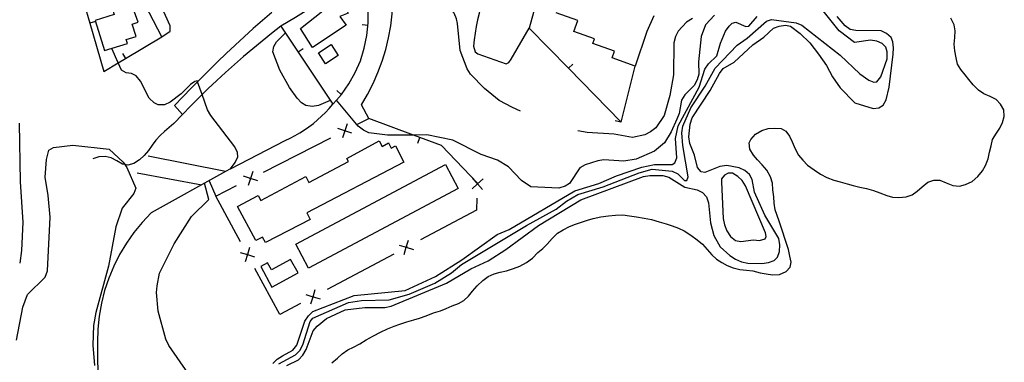
# Model space of a CAD drawing. Units: inches. Extents: x 700390 to 702824, y 4164336 to 4166689.
# Drawn here: x 702144 to 702470, y 4166350 to 4166464 of the extents above; entities that cross this region are included whole.
import ezdxf

# ---------------------------------------------------------------- set-up
doc = ezdxf.new("R2010")
doc.units = ezdxf.units.IN
doc.header["$MEASUREMENT"] = 0
doc.layers.add('Cartografia', color=7, linetype='Continuous')

msp = doc.modelspace()

# ---------------------------------------------------------------- linework, layer by layer
at = {"layer": 'Cartografia', "color": 7, "linetype": 'Continuous'}
for points in [[(702190.8, 4166457.97), (702193.5, 4166459.91), (702193.51, 4166461.61), (702187.91, 4166474.24), (702187.49, 4166476.13), (702188.14, 4166480.09), (702195.95, 4166527.09), (702196.13, 4166527.89), (702196.44, 4166528.66), (702196.89, 4166529.36), (702197.45, 4166529.97), (702198.1, 4166530.48), (702198.84, 4166530.86), (702199.62, 4166531.12), (702200.45, 4166531.24), (702201.27, 4166531.21), (702202.08, 4166531.04), (702202.86, 4166530.74), (702217.73, 4166516.69)], [(702286.64, 4166509.82), (702283.17, 4166511.19), (702274.65, 4166494.05), (702273.42, 4166491.58), (702275.03, 4166487.64), (702293.04, 4166478.69), (702314.53, 4166468.01), (702312.53, 4166460.84), (702325.5, 4166447.57), (702342.89, 4166429.78), (702342.95, 4166429.72), (702342.96, 4166429.76), (702347.6, 4166448.27)], [(702309.65, 4166433.36), (702306.92, 4166434.54), (702302.52, 4166436.88), (702297.67, 4166440.84), (702293.02, 4166445.6), (702291.98, 4166447.39), (702289.62, 4166453.47), (702288.78, 4166462.44), (702288.42, 4166463.95), (702287.59, 4166465.81), (702286.01, 4166467.63), (702284.14, 4166469.17), (702276.82, 4166474.6), (702276.08, 4166476.14), (702277.32, 4166478.99), (702280.01, 4166485.16)], [(702242.71, 4166469.16), (702235.02, 4166464.44), (702230.22, 4166461.5), (702235.95, 4166452.88), (702247.43, 4166435.63), (702248.63, 4166437.01), (702250.25, 4166438.87), (702252.73, 4166442.39), (702254.83, 4166446.14), (702256.55, 4166450.08), (702257.85, 4166454.18), (702258.73, 4166458.4), (702259.17, 4166462.68), (702259.18, 4166466.98), (702258.74, 4166471.26), (702257.88, 4166475.47), (702256.59, 4166479.58), (702248.46, 4166474.56)], [(702259.35, 4166430.88), (702256.9, 4166435.43), (702258.94, 4166438.89), (702260.77, 4166442.47), (702262.39, 4166446.15), (702263.79, 4166449.92), (702264.96, 4166453.77), (702265.91, 4166457.68), (702266.62, 4166461.64), (702267.09, 4166465.63), (702267.33, 4166469.65), (702267.33, 4166473.67), (702267.1, 4166477.69), (702267.19, 4166478.34), (702267.39, 4166478.98), (702267.69, 4166479.57), (702268.08, 4166480.11), (702268.55, 4166480.58), (702269.09, 4166480.97), (702269.69, 4166481.26), (702270.33, 4166481.46), (702270.99, 4166481.55), (702271.65, 4166481.53), (702272.31, 4166481.41)], [(702272.31, 4166481.41), (702277.32, 4166478.99), (702294.6, 4166470.67), (702294.98, 4166470.46), (702296.27, 4166468.97), (702296.26, 4166467.86), (702295.94, 4166465.73), (702295.41, 4166463.66), (702294.96, 4166461.42), (702294.64, 4166459.21), (702294.29, 4166457), (702294.05, 4166454.89), (702294.59, 4166453.07), (702295.51, 4166452.36), (702304.84, 4166449.03), (702305.74, 4166449.44), (702306.57, 4166450.62), (702312.53, 4166460.84)], [(702166.84, 4166462.47), (702171.52, 4166446.53), (702176.32, 4166449.38), (702178.72, 4166450.8), (702190.8, 4166457.97), (702182.59, 4166473.83), (702173.05, 4166471.17), (702164.96, 4166468.9), (702166.84, 4166462.47)], [(702248.46, 4166474.56), (702249.67, 4166472.66), (702253.21, 4166474.28), (702255.45, 4166469.77), (702251.39, 4166467.78), (702252.46, 4166465.83), (702249.79, 4166464.68), (702251.82, 4166461.88), (702240.7, 4166454.49), (702236.76, 4166460.77), (702244.11, 4166466.59), (702242.71, 4166469.16), (702247.23, 4166471.9), (702246.61, 4166473.22), (702248.46, 4166474.56)], [(702174.04, 4166468.3), (702174.94, 4166465.4), (702168.65, 4166463.44), (702171.77, 4166453.41), (702179.35, 4166455.77), (702178.94, 4166457.06), (702182.28, 4166458.12), (702180.97, 4166462.23), (702182.92, 4166462.85), (702180.23, 4166470.23), (702174.04, 4166468.3)], [(702227.17, 4166466.1), (702224.1, 4166463.44), (702221.06, 4166460.75), (702218.05, 4166458.03), (702215.06, 4166455.28), (702212.11, 4166452.5), (702209.18, 4166449.69), (702206.28, 4166446.85), (702203.41, 4166443.99), (702202.53, 4166443.09), (702200.57, 4166441.09), (702197.76, 4166438.16), (702194.99, 4166435.21), (702197.6, 4166432.3)], [(702229.48, 4166349.62), (702235, 4166352.55), (702236.45, 4166354), (702237.44, 4166355.87), (702239.89, 4166363.68), (702240.78, 4166364.73), (702252.62, 4166369.92), (702256.92, 4166370.61), (702266.13, 4166370.85), (702272.7, 4166372.72), (702281.22, 4166376.36), (702286.78, 4166379.77), (702290.12, 4166382.5), (702311.62, 4166395.51), (702321.46, 4166400.93), (702324.87, 4166403.54), (702328.6, 4166405.71), (702336.99, 4166408.25), (702348.91, 4166412.97), (702353.27, 4166414.08), (702359.84, 4166413.5), (702361.78, 4166412.55), (702363.96, 4166410.36), (702364.73, 4166410.4), (702365.24, 4166411.64), (702363.37, 4166422.03), (702363.14, 4166426.15), (702363.37, 4166428.42), (702366.03, 4166434.41), (702370.83, 4166441.65), (702374.13, 4166447.65), (702381.42, 4166455.27), (702384.77, 4166457.53), (702391.2, 4166463.2), (702392.77, 4166463.75), (702400.98, 4166462.62), (702402.9, 4166461.85), (702415.57, 4166451.89), (702422.13, 4166445.78), (702425.07, 4166443.61), (702426.69, 4166442.99), (702427.77, 4166443.11), (702429.01, 4166444.72), (702431.11, 4166450.71), (702431.12, 4166452.97), (702430.75, 4166454.52), (702429.53, 4166455.79), (702427.7, 4166456.6), (702425.64, 4166456.91), (702420.37, 4166456.15), (702415.27, 4166460.02), (702409.91, 4166466.63)], [(702347.6, 4166448.27), (702339.96, 4166451.03), (702340.76, 4166453.27), (702333.6, 4166455.82), (702334.14, 4166457.34), (702327.34, 4166459.75), (702328.64, 4166463.44), (702321.45, 4166465.97)], [(702168.75, 4166463.03), (702166.84, 4166462.47), (702166.84, 4166462.47)], [(702227.58, 4166349.7), (702229.02, 4166351.12), (702230.74, 4166352.3), (702234.18, 4166354.2), (702235.44, 4166355.77), (702238.19, 4166363.75), (702239.37, 4166365.56), (702240.83, 4166366.99), (702254.49, 4166372.26), (702271.36, 4166373.97), (702281.42, 4166378.56), (702290.21, 4166384.06), (702301.84, 4166392.43), (702305.86, 4166394.19), (702327.6, 4166407.01), (702335.59, 4166409.43), (702341.4, 4166411.92), (702349.88, 4166414.81), (702354.03, 4166415.64), (702359.84, 4166415.7), (702360.79, 4166416.23), (702361.41, 4166417.94), (702360.94, 4166424.33), (702361.85, 4166428.51), (702368.79, 4166441.28), (702370.71, 4166447.28), (702371.9, 4166449.07), (702374.73, 4166451.71), (702375.86, 4166455.86), (702377.58, 4166459.85), (702378.82, 4166461.58), (702379.82, 4166462.57), (702381.02, 4166462.86), (702384.29, 4166461.42), (702385.27, 4166461.51), (702388.09, 4166464.68)], [(702232.2, 4166349.04), (702236.01, 4166351), (702237.47, 4166352.44), (702238.57, 4166354.39), (702240.9, 4166360.56), (702242.19, 4166362.11), (702245.35, 4166364.69), (702251.51, 4166367.56), (702258.07, 4166368.32), (702264.69, 4166368.29), (702266.71, 4166368.74), (702285.09, 4166376.4), (702293.16, 4166381.13), (702298.92, 4166383.75), (702304.77, 4166387.46), (702315.63, 4166395.52), (702329.61, 4166404), (702350.43, 4166411.68), (702352.53, 4166412), (702356.77, 4166411.99), (702358.74, 4166411.51), (702364.08, 4166408.14), (702368.17, 4166407.27), (702369.97, 4166406.38), (702371.23, 4166405.02), (702371.93, 4166402.95), (702372.6, 4166396.32), (702373.75, 4166392.1), (702375.83, 4166388.44), (702379.02, 4166385.55), (702380.9, 4166384.32), (702382.91, 4166383.44), (702384.95, 4166382.96), (702389.62, 4166382.84), (702391.81, 4166383.22), (702393.66, 4166383.88), (702394.8, 4166384.94), (702395.44, 4166386.86), (702395.55, 4166389.01), (702395.22, 4166391.16), (702390.62, 4166398.94), (702387.15, 4166406.5), (702386.38, 4166410.71), (702385.51, 4166412.4), (702383.98, 4166413.71), (702382.07, 4166414.53), (702378.01, 4166415.32), (702375.74, 4166415.06), (702370.66, 4166413.03), (702369.49, 4166413.28), (702368.29, 4166414.71), (702367.29, 4166418.83), (702365.7, 4166422.69), (702365.36, 4166424.81), (702365.83, 4166429.09), (702366.54, 4166431.12), (702372.49, 4166440.26), (702375.54, 4166445.87), (702376.82, 4166447.5), (702380.39, 4166449.63), (702386.57, 4166455.37), (702390.28, 4166457.87), (702393.48, 4166460.83), (702395.37, 4166461.53), (702397.45, 4166461.82), (702399.08, 4166461.57), (702402.27, 4166459.15), (702405.47, 4166455.98), (702408.38, 4166452.27), (702411.08, 4166448.53), (702413.04, 4166444.75), (702415.52, 4166441.11), (702420.45, 4166436.15), (702426.48, 4166434.26), (702428.39, 4166434.5), (702429.79, 4166435.33), (702430.81, 4166437.15), (702431.79, 4166441.32), (702433.09, 4166452.21), (702433.23, 4166454.3), (702433, 4166456.31), (702432.52, 4166457.81), (702430.88, 4166459.15), (702429.12, 4166459.97), (702420.72, 4166460.06), (702418.92, 4166460.4), (702417.26, 4166461.59), (702414.53, 4166464.77)], [(702247.14, 4166349.91), (702248.92, 4166351.51), (702250.52, 4166352.92), (702252.34, 4166354.26), (702254.27, 4166355.16), (702256.38, 4166356.3), (702258.51, 4166357.57), (702260.88, 4166358.85), (702263.19, 4166360.14), (702265.52, 4166361.22), (702267.74, 4166362.05), (702269.64, 4166362.75), (702271.94, 4166363.57), (702274.22, 4166364.21), (702276.14, 4166364.81), (702278.37, 4166365.58), (702280.79, 4166366.48), (702283.12, 4166367.23), (702285, 4166367.94), (702287.02, 4166368.8), (702289.05, 4166369.66), (702290.81, 4166370.63), (702292.41, 4166372.06), (702293.76, 4166373.68), (702295.3, 4166375.45), (702297.1, 4166377.26), (702298.87, 4166378.55), (702300.84, 4166379.5), (702302.9, 4166380.05), (702304.97, 4166380.48), (702307.3, 4166381.22), (702309.37, 4166381.99), (702311.58, 4166383.16), (702313.63, 4166384.67), (702315.42, 4166386.49), (702316.98, 4166387.8), (702318.5, 4166389.3), (702320.14, 4166391.14), (702321.93, 4166392.92), (702323.71, 4166394.04), (702325.88, 4166395.13), (702327.85, 4166395.89), (702329.79, 4166396.58), (702331.8, 4166397.22), (702333.75, 4166397.8), (702336.23, 4166398.35), (702338.76, 4166398.72), (702341.1, 4166398.91), (702343.58, 4166398.96), (702345.76, 4166398.71), (702348.07, 4166398.37), (702350.66, 4166397.89), (702353.09, 4166397.4), (702355.63, 4166396.69), (702357.9, 4166396.04), (702359.84, 4166395.4), (702362, 4166394.62), (702363.9, 4166393.71), (702366.11, 4166392.26), (702368.22, 4166390.69), (702369.95, 4166389.24), (702371.44, 4166387.55), (702373.03, 4166385.71), (702374.53, 4166384.34), (702376.35, 4166383.16), (702378.12, 4166382.2), (702380.11, 4166381.42), (702382.29, 4166380.86), (702384.51, 4166380.7), (702386.66, 4166380.4), (702389.03, 4166379.83), (702391.02, 4166379.4), (702393.14, 4166379.1), (702395.47, 4166379.28), (702397.7, 4166380.24), (702398.99, 4166381.66), (702399.34, 4166383.34), (702398.94, 4166385.31), (702398.45, 4166387.49), (702395.37, 4166396.87), (702394.64, 4166398.74), (702394.05, 4166400.71), (702393.7, 4166402.84), (702393.56, 4166404.99), (702393.3, 4166407.29), (702393.1, 4166409.48), (702392.53, 4166411.63), (702391.31, 4166413.78), (702389.71, 4166415.62), (702388.13, 4166417.18), (702386.79, 4166418.79), (702385.68, 4166420.78), (702385.39, 4166422.85), (702386.01, 4166424.02), (702387.49, 4166425.73), (702389.55, 4166426.91), (702391.72, 4166427.61), (702393.85, 4166427.74), (702395.96, 4166427.58), (702397.51, 4166426.71), (702398.73, 4166425.06), (702399.64, 4166423.23), (702400.63, 4166420.87), (702401.74, 4166418.8), (702403.14, 4166417.14), (702404.79, 4166415.51), (702406.9, 4166413.9), (702409.06, 4166412.5), (702411.13, 4166411.37), (702413.43, 4166410.53), (702415.54, 4166409.89), (702417.85, 4166409.23), (702419.89, 4166408.71), (702422.12, 4166408.2), (702424.24, 4166407.69), (702426.63, 4166407.02), (702428.7, 4166406.29), (702430.99, 4166405.46), (702432.92, 4166404.91), (702435.03, 4166404.72), (702437.43, 4166405), (702439.38, 4166405.58), (702441.13, 4166406.83), (702442.75, 4166408.33), (702444.6, 4166409.87), (702446.61, 4166410.53), (702448.6, 4166410.46), (702450.67, 4166409.63), (702452.86, 4166408.71), (702455.11, 4166408.52), (702457.14, 4166409.02), (702459.29, 4166410.07), (702461.24, 4166411.69), (702462.69, 4166413.57), (702463.7, 4166415.38), (702464.57, 4166417.56), (702465.07, 4166419.73), (702465.56, 4166421.89), (702466.07, 4166423.94), (702467.42, 4166426.04), (702468.43, 4166427.77), (702469.38, 4166429.63), (702469.97, 4166431.64), (702469.77, 4166433.76), (702468.73, 4166435.71), (702467.28, 4166437.27), (702465.33, 4166438.25), (702463.21, 4166439.15), (702461.44, 4166440.28), (702459.64, 4166442.1), (702458.24, 4166443.81), (702456.95, 4166445.37), (702455.56, 4166447.22), (702454.5, 4166448.92), (702453.98, 4166451.03), (702453.53, 4166453.34), (702453.35, 4166455.51), (702453.54, 4166457.81), (702453.65, 4166459.95), (702453.4, 4166462.01), (702452.25, 4166464.19)], [(702373.93, 4166465.12), (702370.92, 4166462.01), (702369.47, 4166458.05), (702368.62, 4166449.75), (702368.71, 4166445.65), (702368.17, 4166443.7), (702367.18, 4166441.84), (702364.08, 4166438.73), (702362.99, 4166436.96), (702362.23, 4166432.62), (702361.47, 4166430.65), (702359.6, 4166426.51), (702357.33, 4166422.89), (702354.07, 4166420.08), (702348, 4166417.4), (702343.87, 4166416.77), (702337.27, 4166417.2), (702335.27, 4166416.95), (702331.09, 4166415.54), (702329.29, 4166414.59), (702325.85, 4166409.42), (702324.47, 4166408.53), (702322.35, 4166407.81), (702313.06, 4166408.33), (702309.96, 4166410.33), (702305.6, 4166414.87), (702302.01, 4166417.12), (702296.61, 4166419.03), (702287.19, 4166423.73), (702278.61, 4166425.46), (702274.14, 4166425.44), (702265.51, 4166425.41), (702259.34, 4166426.15), (702257.55, 4166427.05), (702255.83, 4166428.37), (702248.63, 4166437.01), (702248.63, 4166437.01)], [(702366.62, 4166464.12), (702364.65, 4166462.83), (702361.91, 4166459.84), (702360.95, 4166458.06), (702360.46, 4166456.05), (702360.31, 4166445.39), (702359.15, 4166438.6), (702357.2, 4166431.92), (702354.52, 4166427.86), (702352.74, 4166426.5), (702350.8, 4166425.54), (702346.78, 4166424.66), (702340.61, 4166425.75), (702331.72, 4166426.24), (702328.6, 4166426.82)], [(702353.81, 4166464.97), (702351.54, 4166459.79), (702347.6, 4166448.27)], [(702230.22, 4166461.5), (702227.07, 4166459.05), (702223.95, 4166456.57), (702220.88, 4166454.04), (702217.83, 4166451.47), (702214.83, 4166448.85), (702211.86, 4166446.19), (702208.93, 4166443.5), (702206.04, 4166440.76), (702204.07, 4166438.84), (702203.18, 4166437.97), (702200.37, 4166435.15), (702197.6, 4166432.3)], [(702246.59, 4166436.88), (702242.69, 4166435.2), (702240.56, 4166434.92), (702238.48, 4166435.19), (702237.03, 4166436.14), (702235.62, 4166437.7), (702233.05, 4166441.24), (702229.81, 4166446.98), (702227.56, 4166452.97), (702227.82, 4166454.81), (702228.72, 4166456.36), (702231.69, 4166459.28)], [(702257.09, 4166462.04), (702259.08, 4166461.84)], [(702213.49, 4166414.23), (702215.07, 4166416.37), (702215.96, 4166418.25), (702215.84, 4166419.65), (702214.96, 4166421.55), (702206.98, 4166431.9), (702205.89, 4166433.83), (702204.07, 4166438.84), (702202.53, 4166443.09), (702202.42, 4166443.4), (702201.69, 4166443.24), (702200.2, 4166442.22), (702197.11, 4166439.05), (702193.51, 4166436.34), (702191.59, 4166435.51), (702189.52, 4166435.46), (702188.21, 4166436.12), (702186.59, 4166437.7), (702183.63, 4166443.34), (702182.26, 4166445.05), (702180.73, 4166445.87), (702178.9, 4166446.08), (702177.43, 4166446.95), (702176.32, 4166449.38), (702174.14, 4166454.14)], [(702177.69, 4166452.52), (702178.72, 4166450.8), (702178.72, 4166450.8)], [(702237.61, 4166453.98), (702235.95, 4166452.88), (702235.95, 4166452.88)], [(702242.64, 4166452.72), (702246.89, 4166455.46), (702249.24, 4166451.8), (702244.99, 4166449.06), (702242.64, 4166452.72)], [(702326.93, 4166448.95), (702325.5, 4166447.57), (702325.5, 4166447.56)], [(702248.72, 4166440.16), (702250.23, 4166438.85)], [(702213.49, 4166414.23), (702231.66, 4166423.66), (702233.3, 4166424.43), (702234.91, 4166425.26), (702236.48, 4166426.17), (702238.02, 4166427.14), (702239.51, 4166428.18), (702240.96, 4166429.28), (702242.35, 4166430.43), (702243.7, 4166431.65), (702245, 4166432.92), (702246.24, 4166434.25), (702247.43, 4166435.63)], [(702197.6, 4166432.3), (702194.67, 4166429.22), (702191.68, 4166426.62), (702190.18, 4166425.26), (702188.78, 4166423.75), (702187.53, 4166422.08), (702186.35, 4166420.31), (702184.87, 4166418.66), (702183.39, 4166417.27), (702181.52, 4166416.04), (702179.48, 4166415.45), (702178.47, 4166415.67), (702177.73, 4166415.82), (702175.86, 4166416.91), (702174.01, 4166417.93), (702171.93, 4166418.37), (702169.91, 4166418.22), (702167.93, 4166417.54)], [(702255.64, 4166429), (702259.35, 4166430.88)], [(702295.42, 4166409.52), (702283.49, 4166422.01), (702274.14, 4166425.44), (702259.35, 4166430.88)], [(702341.02, 4166430.24), (702342.89, 4166429.78), (702342.96, 4166429.76)], [(702143.44, 4166429.42), (702143.77, 4166409.9), (702144.63, 4166396.53), (702144.28, 4166387.2), (702143.63, 4166383)], [(702253.75, 4166426.07), (702251.39, 4166426.85), (702251.39, 4166426.85), (702249.04, 4166427.62)], [(702252.17, 4166429.2), (702251.39, 4166426.85), (702251.39, 4166426.85), (702250.62, 4166424.49)], [(702251.18, 4166426.74), (702251.39, 4166426.85), (702251.39, 4166426.85), (702251.63, 4166426.97)], [(702221.85, 4166390.52), (702215.79, 4166401.73), (702222.65, 4166405.44), (702223.53, 4166403.79), (702238.44, 4166411.74), (702239.49, 4166409.75), (702252.58, 4166416.66), (702252.03, 4166417.68), (702262.77, 4166423.47), (702263.72, 4166421.69), (702265.86, 4166422.83), (702266.76, 4166421.13), (702268.17, 4166421.87), (702271, 4166416.46), (702238.8, 4166399.61), (702239.9, 4166397.5), (702225.09, 4166389.78), (702224.12, 4166391.62), (702221.85, 4166390.52)], [(702224.42, 4166413.19), (702246.72, 4166424.48)], [(702275.54, 4166422.79), (702276.23, 4166424.67)], [(702142.58, 4166357.52), (702144.7, 4166368.35), (702146.28, 4166372.59), (702152.03, 4166378.38), (702152.81, 4166380.47), (702153.75, 4166398.28), (702153.09, 4166405.44), (702152.04, 4166411.43), (702152.55, 4166417.29), (702153.25, 4166420.42), (702154.87, 4166421.33), (702161.22, 4166422.05), (702173.32, 4166420.79), (702177.96, 4166416.41), (702178.47, 4166415.67), (702179.16, 4166414.65), (702182.16, 4166407.85), (702181.49, 4166406.05), (702177.56, 4166401.23), (702175.54, 4166394.99), (702173.03, 4166382.02), (702168.9, 4166366.59), (702168.1, 4166362.33), (702167.93, 4166355.84), (702168.38, 4166349.02)], [(702211.88, 4166413.33), (702211.87, 4166413.33), (702186.2, 4166418.47)], [(702213.49, 4166414.23), (702211.87, 4166413.33), (702187.22, 4166399.64)], [(702220.95, 4166413.39), (702220.18, 4166411.05), (702220.17, 4166411.04), (702219.4, 4166408.68)], [(702235.16, 4166389.32), (702284.71, 4166415.73), (702288.99, 4166407.68), (702239.38, 4166381.3), (702235.16, 4166389.32)], [(702182.6, 4166412.94), (702204, 4166408.96)], [(702206.42, 4166410.3), (702208.61, 4166405.19)], [(702222.53, 4166410.26), (702220.17, 4166411.04), (702220.16, 4166411.04), (702217.82, 4166411.81)], [(702219.95, 4166410.93), (702220.16, 4166411.04), (702220.18, 4166411.05), (702220.4, 4166411.16)], [(702293.57, 4166407.6), (702295.39, 4166409.27), (702295.4, 4166409.27), (702297.22, 4166410.93)], [(702297.06, 4166407.44), (702295.4, 4166409.26), (702295.39, 4166409.27), (702293.73, 4166411.09)], [(702376.23, 4166409.88), (702376.82, 4166397.78), (702377.24, 4166395.64), (702378.04, 4166393.68), (702379.24, 4166391.84), (702380.84, 4166390.55), (702382.63, 4166390.16), (702386.79, 4166390.74), (702388.82, 4166390.5), (702390.67, 4166391.03), (702391.04, 4166391.86), (702390.8, 4166393.07), (702384.21, 4166408.64), (702383.11, 4166410.33), (702381.63, 4166411.74), (702379.84, 4166412.8), (702378.45, 4166412.82), (702377.19, 4166412.16), (702376.29, 4166410.92), (702376.23, 4166409.88)], [(702199.56, 4166346.32), (702193.1, 4166355.74), (702192.05, 4166357.82), (702189.58, 4166367.1), (702189, 4166373.26), (702189.15, 4166375.5), (702190.02, 4166379.66), (702194.85, 4166389.44), (702200.6, 4166398.42), (702206.31, 4166404.07), (702204.92, 4166409.47)], [(702216.84, 4166390), (702208.61, 4166405.19), (702215.49, 4166408.67)], [(702295.42, 4166409.52), (702295.4, 4166409.27), (702295.4, 4166409.26), (702295.39, 4166409.02)], [(702295.18, 4166404.52), (702295, 4166400.54), (702276.43, 4166390.7)], [(702187.22, 4166399.64), (702184.23, 4166396.5), (702181.49, 4166393.15), (702179, 4166389.61), (702176.77, 4166385.9), (702174.82, 4166382.04), (702173.16, 4166378.04), (702171.8, 4166373.93), (702170.75, 4166369.73), (702170, 4166365.47), (702169.57, 4166361.16), (702169.46, 4166356.84), (702169.46, 4166351.64), (702169.55, 4166346.84)], [(702271.06, 4166385.87), (702271.78, 4166388.24), (702271.78, 4166388.24), (702272.51, 4166390.6)], [(702219.81, 4166388.19), (702219.1, 4166385.82), (702219.1, 4166385.82), (702218.4, 4166383.44)], [(702269.42, 4166388.96), (702271.78, 4166388.24), (702271.78, 4166388.24), (702274.15, 4166387.51)], [(702272.01, 4166388.36), (702271.78, 4166388.24), (702271.78, 4166388.24), (702271.57, 4166388.12)], [(702216.73, 4166386.52), (702219.1, 4166385.82), (702219.11, 4166385.82), (702221.48, 4166385.11)], [(702219.22, 4166385.6), (702219.11, 4166385.82), (702219.1, 4166385.82), (702218.99, 4166386.04)], [(702227.24, 4166375.01), (702235.89, 4166379.79), (702233.42, 4166384.25), (702227.07, 4166380.73), (702225.73, 4166383.14), (702223.54, 4166381.92), (702227.24, 4166375.01)], [(702267.59, 4166386.02), (702245.5, 4166374.31)], [(702236.67, 4166369.63), (702229.85, 4166366.02), (702221.61, 4166381.21)], [(702240.13, 4166369.48), (702240.85, 4166371.85), (702240.86, 4166371.86), (702241.58, 4166374.21)], [(702238.49, 4166372.57), (702240.84, 4166371.85), (702240.85, 4166371.85), (702243.22, 4166371.12)], [(702241.08, 4166371.97), (702240.86, 4166371.86), (702240.84, 4166371.85), (702240.64, 4166371.74)]]:
    msp.add_lwpolyline(points, dxfattribs=at)

doc.saveas('drawing.dxf')
